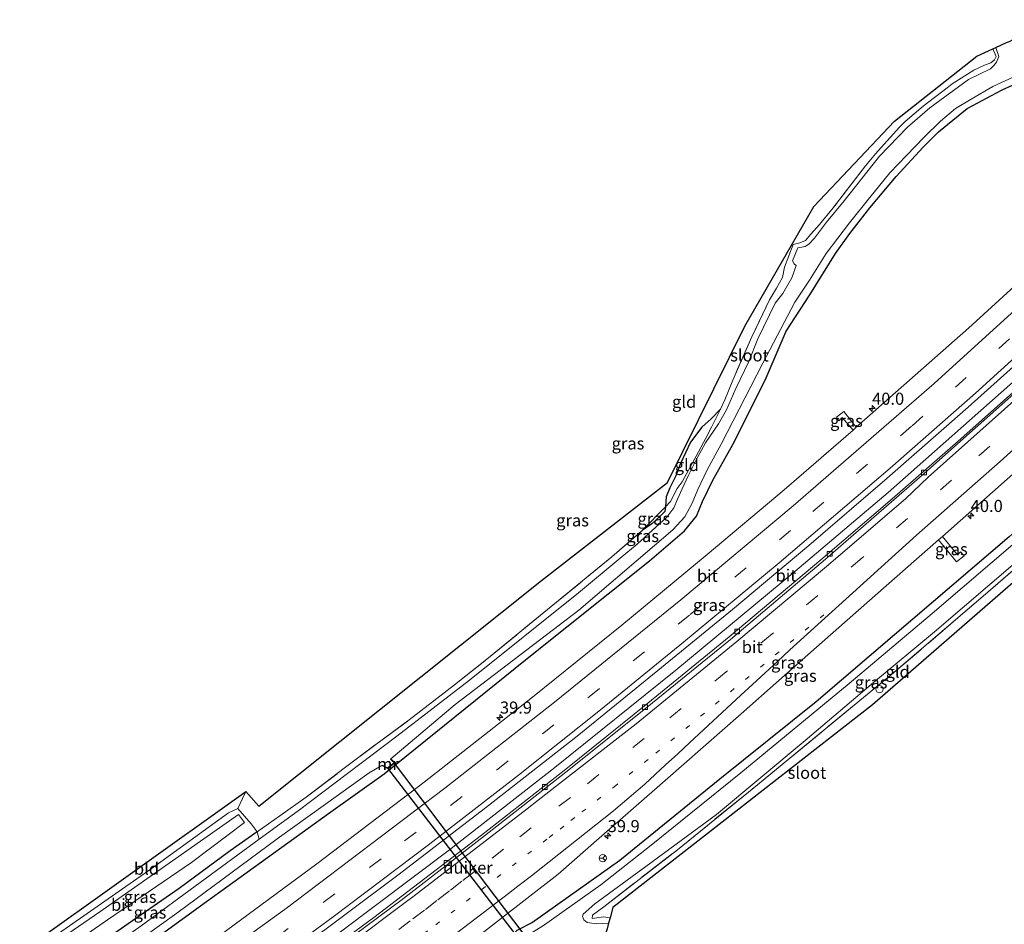
# Model space of a CAD drawing. Units: metres. Extents: x 159998 to 164885, y 471625 to 475001.
# Drawn here: x 164421 to 164624, y 474660 to 474847 of the extents above; entities that cross this region are included whole.
import ezdxf
from ezdxf.enums import TextEntityAlignment as Align

# ---------------------------------------------------------------- set-up
doc = ezdxf.new("R2010")
doc.units = ezdxf.units.M
for name, pattern in [('IE-TERREINAFSCHEIDING', [10, 8, -2]), ('VW-1-3_STREEP', [4, 1, -3]), ('VW-3-9_STREEP', [12, 3, -9])]:
    doc.linetypes.add(name, pattern=pattern)
doc.layers.get('0').update_dxf_attribs({"lineweight": 25})
for name, color, linetype, lineweight in [('B-ME-AL-OVERIG-S-B1', 7, 'Continuous', 18), ('B-ME-AM-KILOMETR-S-B1', 7, 'Continuous', 18), ('B-ME-BV-GELEIDECONSTRUCTIE-GELEIDERAIL-L-B1', 213, 'BV-GELEIDERAIL', 18), ('B-ME-IE-GRASLAND-GV-B6', 93, 'Continuous', 18), ('B-ME-IE-GRONDWERKLIJN-GROND_INGERICHT-GV-B6', 253, 'Continuous', 18), ('B-ME-IE-TERREINAFSCHEIDING-DOORGANG-L-B1', 8, 'IE-TERREINAFSCHEIDING-KUNSTMATIG-OPEN', 18), ('B-ME-IE-TERREINAFSCHEIDING-RASTERHEKWERK-L-B1', 8, 'IE-TERREINAFSCHEIDING', 18), ('B-ME-MW-MUUR-GV-B6', 8, 'IE-TERREINAFSCHEIDING-KUNSTMATIG', 18), ('B-ME-OG-WATER-GV-B6', 153, 'Continuous', 18), ('B-ME-VH-VERH_SOORT-BITUMEN-GV-B6', 8, 'IE-TERREINAFSCHEIDING-NATUURLIJK-HOUTWAL', 18), ('B-ME-VV-KOLK-S-B1', 8, 'Continuous', 18), ('B-ME-VW-MARKERING-13STREEP-045-L-B1', 255, 'VW-1-3_STREEP', 18), ('B-ME-VW-MARKERING-39STREEP-015-L-B1', 255, 'VW-3-9_STREEP', 18), ('B-ME-VW-MARKERING-STREEP-015-L-B1', 7, 'Continuous', 18), ('B-ME-VW-MEUBILAIR_WEGMEUBILAIR-RONA-S-B1', 8, 'Continuous', 18)]:
    doc.layers.add(name, color=color, linetype=linetype, lineweight=lineweight)
for name, color, linetype in [('B-ME-GW-INSTEEKWATERGANG-L-B1', 10, 'Continuous'), ('B-ME-KG-KADASTRAAL-OPNAMEDTMGRENS-L-B1', 10, 'Continuous'), ('B-ME-KW-DUIKER-GV-B6', 10, 'Continuous')]:
    doc.layers.add(name, color=color, linetype=linetype)
doc.styles.add('NLCS-ISO', font='NLCS-ISO.TTF')
doc.linetypes.add('BV-GELEIDERAIL', pattern='A,10,-3,[108,NLCS.SHX,S=1,R=0,X=0,Y=0],-3', length=16)
doc.linetypes.add('IE-TERREINAFSCHEIDING-KUNSTMATIG', pattern='A,4,[82,NLCS.SHX,S=0.75,R=90,X=0,Y=0],4,-2', length=10)
doc.linetypes.add('IE-TERREINAFSCHEIDING-KUNSTMATIG-OPEN', pattern='A,7,-1.5,[67,NLCS.SHX,S=0.75,R=0,X=0,Y=0],-1.5', length=10)
doc.linetypes.add('IE-TERREINAFSCHEIDING-NATUURLIJK-HOUTWAL', pattern='A,7,-1.5,[67,NLCS.SHX,S=0.75,R=45,X=0,Y=0],-1.5,7,-1.5,[70,NLCS.SHX,S=0.75,R=0,X=0,Y=0],-1.5', length=20)

# ---------------------------------------------------------------- blocks, each defined once
blk = doc.blocks.new('hecto')
for p, q in [((0, 0.625), (-0.625, 0)), ((0, -0.625), (0, 0.625)), ((-0.625, 0), (0.625, 0)), ((0.625, 0), (0, -0.625))]:
    blk.add_line(p, q)
blk = doc.blocks.new('dtb')
blk.add_circle((0, 0), 0.75)
blk = doc.blocks.new('kolk')
blk.add_lwpolyline([(-0.5, -0.5), (0.5, -0.5), (0.5, 0.5), (-0.5, 0.5)], close=True)
blk = doc.blocks.new('wegwijzer')
for q in [(-0.53, -0.53), (0, 0.75), (0.53, -0.53)]:
    blk.add_line((0, 0), q)
blk.add_circle((0, 0), 0.75)

msp = doc.modelspace()

# ---------------------------------------------------------------- linework, layer by layer
at = {"layer": 'B-ME-BV-GELEIDECONSTRUCTIE-GELEIDERAIL-L-B1'}
msp.add_polyline3d([(164685.719, 474828.113, 2.163), (164653.501, 474797.466, 2.063), (164627.004, 474773.1, 1.994), (164600.039, 474749.231, 1.868), (164580.755, 474732.938, 1.88), (164556.15, 474712.5, 1.868), (164531.166, 474692.39, 1.898), (164509.086, 474675.191, 1.922), (164479.306, 474652.766, 1.937), (164451.139, 474632.633, 1.928), (164439.705, 474624.545, 1.9)], dxfattribs=at)
at = {"layer": 'B-ME-GW-INSTEEKWATERGANG-L-B1'}
for points in [[(164428.209, 474642.263, 0.56), (164459.159, 474664.733, 0.653), (164484.355, 474682.877, 0.665), (164495.902, 474691.078, 0.626), (164502.27, 474696.29, 0.611), (164525.078, 474714.677, 0.56), (164550.71, 474735.146, 0.56), (164557.934, 474741.329, 0.65), (164560.422, 474744.368, 0.65), (164561.659, 474747.413, 0.647), (164563.804, 474751.781, 0.728), (164567.968, 474759.202, 0.695), (164574.613, 474772.498, 0.527), (164578.966, 474782.605, 0.503), (164583.869, 474790.108, 0.491), (164589.154, 474798.666, 0.419), (164592.142, 474802.784, 0.467), (164596.267, 474808.107, 0.419), (164601.716, 474814.552, 0.398), (164607.334, 474820.645, 0.398), (164610.499, 474823.786, 0.353), (164616.431, 474828.653, 0.377), (164623.651, 474832.46, 0.392), (164630.038, 474835.354, 0.323)], [(164710.639, 474818.852, 0.345), (164703.455, 474812.252, 0.767), (164698.308, 474807.965, 1.115), (164673.927, 474784.332, 0.98), (164650.497, 474762.676, 1.109), (164625.108, 474740.079, 1.031), (164601.407, 474719.832, 1.112), (164585.219, 474705.94, 1.049), (164565.298, 474689.972, 1.022), (164544.627, 474673.149, 0.962), (164531.792, 474664.1, 1.073), (164526.566, 474660.363, 1.007), (164523.327, 474658.693, 1.007), (164521.522, 474656.698, 0.968), (164520.06, 474654.932, 0.935), (164508.323, 474646.515, 0.956), (164495.171, 474636.491, 1.01), (164475.46, 474622.662, 1.064), (164452.004, 474605.59, 1.157)], [(164565.426, 474766.498, 0.068), (164563.462, 474764.442, 0.185), (164561.557, 474762.767, 0.329), (164559.236, 474759.651, 0.317), (164557.165, 474755.22, 0.254), (164556.164, 474752.711, 0.245), (164554.933, 474750.204, 0.293), (164554.2, 474748.383, 0.305), (164554.028, 474746.269, 0.302), (164553.867, 474745.321, 0.302), (164552.933, 474744.379, 0.302), (164551.244, 474742.801, 0.281), (164549.215, 474741.42, 0.281)], [(164469.627, 474679.121, 0.539), (164464.031, 474675.151, 0.509), (164453.522, 474667.403, 0.488), (164442.959, 474660.092, 0.518), (164424.867, 474647.413, 0.587)]]:
    msp.add_polyline3d(points, dxfattribs=at)
at = {"layer": 'B-ME-IE-GRASLAND-GV-B6'}
for points in [[(164554.028, 474746.269, 0.302), (164555.047, 474747.386, 0.149), (164556.464, 474750.039, -0.084), (164557.503, 474751.442, -0.261), (164557.973, 474752.339, -0.252), (164560.379, 474756.786, -0.216), (164562.401, 474760.506, -0.156), (164563.531, 474762.773, 0.011), (164565.426, 474766.498, 0.068), (164566.287, 474768.392, 0.176), (164567.93, 474772.446, 0.134), (164571.916, 474781.45, 0.122), (164575.526, 474789.041, 0.23), (164576.998, 474791.504, 0.266), (164578.2, 474793.681, 0.254), (164578.639, 474795.802, 0.23), (164580.444, 474800.526, 0.056), (164581.804, 474800.884, 0.056), (164583.007, 474801.369, 0.056), (164584.055, 474802.673, -0.009), (164585.844, 474804.642, -0.078), (164588.732, 474808.111, -0.054), (164595.388, 474816.756, -0.093), (164597.446, 474819.27, -0.069), (164602.353, 474824.721, -0.027), (164603.577, 474825.956, -0.006), (164607.319, 474829.135, -0.003), (164612.257, 474832.872, 0.041), (164613.274, 474833.721, 0.041), (164617.755, 474836.545, 0.068), (164619.952, 474837.592, 0.053), (164621.268, 474838.09, -0.048), (164622.05, 474838.659, -0.042), (164622.378, 474839.387, -0.003), (164621.705, 474840.946, 0.164), (164622.321, 474841.227, -0.546), (164622.953, 474839.392, -0.543), (164622.494, 474838.208, -0.543), (164621.941, 474837.481, -0.543), (164621.228, 474836.808, -0.543), (164616.669, 474834.605, -0.543), (164608.66, 474828.749, -0.543), (164604.059, 474824.782, -0.543), (164598.256, 474818.781, -0.543), (164590.985, 474809.572, -0.543), (164587.326, 474805.133, -0.543), (164584.83, 474801.836, -0.543), (164583.648, 474800.57, -0.543), (164582.946, 474800.129, -0.543), (164582.243, 474799.979, -0.543), (164581.367, 474799.823, -0.543), (164580.274, 474797.105, -0.543), (164580.643, 474796.528, -0.543), (164581.071, 474796.141, -0.543), (164580.149, 474793.609, -0.543), (164578.308, 474790.358, -0.543), (164576.686, 474788.416, -0.543), (164573.138, 474780.993, -0.543), (164571.239, 474776.33, -0.543), (164568.589, 474770.761, -0.543), (164566.646, 474766.354, -0.543), (164564.995, 474763.45, -0.543), (164562.328, 474759.546, -0.543), (164560.314, 474755.86, -0.543), (164558.691, 474752.718, -0.543), (164557.483, 474749.992, -0.543), (164556.538, 474747.839, -0.543), (164555.795, 474746.079, -0.543), (164554.33, 474744.128, -0.543), (164552.143, 474742.135, -0.543), (164548.164, 474738.532, -0.543), (164544.663, 474735.685, -0.543), (164536.075, 474728.475, -0.543), (164513.521, 474710.45, -0.543), (164498.472, 474698.898, -0.543), (164478.115, 474683.432, -0.543), (164470.07, 474677.56, -0.543), (164469.627, 474679.121, 0.539), (164474.291, 474682.383, 0.446), (164479.768, 474686.295, 0.353), (164487.636, 474692.249, 0.278), (164494.16, 474697.147, 0.176), (164501.078, 474702.236, 0.146), (164506.763, 474706.661, 0.176), (164510.441, 474709.459, 0.011), (164517.11, 474714.765, 0.191), (164530.401, 474725.672, 0.203), (164542.962, 474735.945, 0.236), (164549.215, 474741.42, 0.281), (164551.244, 474742.801, 0.281), (164552.933, 474744.379, 0.302), (164553.867, 474745.321, 0.302), (164554.028, 474746.269, 0.302)], [(164630.038, 474835.354, 0.323), (164623.651, 474832.46, 0.392), (164616.431, 474828.653, 0.377), (164610.499, 474823.786, 0.353), (164607.334, 474820.645, 0.398), (164601.716, 474814.552, 0.398), (164596.267, 474808.107, 0.419), (164592.142, 474802.784, 0.467), (164589.154, 474798.666, 0.419), (164583.869, 474790.108, 0.491), (164578.966, 474782.605, 0.503), (164574.613, 474772.498, 0.527), (164567.968, 474759.202, 0.695), (164563.804, 474751.781, 0.728), (164561.659, 474747.413, 0.647), (164560.422, 474744.368, 0.65), (164557.934, 474741.329, 0.65), (164550.71, 474735.146, 0.56), (164525.078, 474714.677, 0.56), (164502.27, 474696.29, 0.611), (164495.902, 474691.078, 0.626), (164484.355, 474682.877, 0.665), (164459.159, 474664.733, 0.653), (164428.209, 474642.263, 0.56)], [(164428.209, 474642.263, 0.56), (164459.159, 474664.733, 0.653), (164484.355, 474682.877, 0.665), (164495.902, 474691.078, 0.626), (164502.27, 474696.29, 0.611), (164525.078, 474714.677, 0.56), (164550.71, 474735.146, 0.56), (164557.934, 474741.329, 0.65), (164560.422, 474744.368, 0.65), (164561.659, 474747.413, 0.647), (164563.804, 474751.781, 0.728), (164567.968, 474759.202, 0.695), (164574.613, 474772.498, 0.527), (164578.966, 474782.605, 0.503), (164583.869, 474790.108, 0.491), (164589.154, 474798.666, 0.419), (164592.142, 474802.784, 0.467), (164596.267, 474808.107, 0.419), (164601.716, 474814.552, 0.398), (164607.334, 474820.645, 0.398), (164610.499, 474823.786, 0.353), (164616.431, 474828.653, 0.377), (164623.651, 474832.46, 0.392), (164630.038, 474835.354, 0.323)], [(164495.405, 474692.827, -0.549), (164496.602, 474692.214, 0.413), (164498.085, 474693.337, 0.413), (164497.255, 474694.185, -0.549), (164510.585, 474705.389, -0.549), (164536.117, 474724.936, -0.549), (164555.55, 474741.526, -0.549), (164558.034, 474744.247, -0.549), (164559.539, 474747.024, -0.549), (164560.751, 474749.863, -0.549), (164562.634, 474753.904, -0.549), (164565.54, 474759.23, -0.549), (164574.163, 474775.954, -0.549), (164580.79, 474788.567, -0.549), (164583.784, 474793.136, -0.549), (164587.246, 474798.626, -0.549), (164592.079, 474805.007, -0.549), (164596.281, 474810.215, -0.549), (164600.384, 474815.303, -0.549), (164603.881, 474818.919, -0.549), (164607.464, 474822.64, -0.549), (164610.908, 474825.983, -0.549), (164613.969, 474828.659, -0.549), (164617.23, 474830.559, -0.549), (164621.724, 474833.176, -0.549), (164629.326, 474836.676, -0.549)], [(164642.071, 474806.426, 1.076), (164616.67, 474783.196, 1.028), (164593.484, 474762.738, 0.98), (164590.922, 474765.968, 0.902), (164589.413, 474764.851, 0.902), (164589.852, 474764.083, 0.902), (164590.558, 474764.727, 0.902), (164592.823, 474762.144, 0.98), (164578.588, 474749.799, 1.019), (164562.649, 474736.443, 1.04), (164545.023, 474721.82, 0.983), (164526.548, 474706.948, 0.989), (164504.129, 474689.363, 0.947), (164481.954, 474672.475, 0.941), (164457.801, 474654.661, 0.911), (164432.072, 474636.309, 0.875), (164428.209, 474642.263, 0.56)], [(164632.751, 474776.065, 1.235), (164615.101, 474760.358, 1.214), (164600.907, 474747.938, 1.229), (164586.144, 474735.36, 1.154), (164567.23, 474719.422, 1.148), (164550.387, 474705.674, 1.163), (164533.436, 474692.039, 1.187), (164516.012, 474678.44, 1.172), (164493.712, 474661.418, 1.151), (164470.499, 474644.298, 1.16), (164440.709, 474622.998, 1.121), (164438.644, 474626.18, 1.184), (164454.47, 474637.448, 1.268), (164478.147, 474654.764, 1.244), (164498.68, 474670.152, 1.265), (164516.832, 474684.058, 1.28), (164535.743, 474698.91, 1.31), (164549.829, 474710.283, 1.319), (164567.891, 474725.073, 1.298), (164583.703, 474738.311, 1.34), (164599.894, 474752.216, 1.361), (164616.617, 474766.896, 1.385), (164633.268, 474781.864, 1.388)], [(164592.823, 474762.144, 0.98), (164590.558, 474764.727, 0.902), (164589.852, 474764.083, 0.902), (164589.413, 474764.851, 0.902), (164590.922, 474765.968, 0.902), (164593.484, 474762.738, 0.98), (164592.823, 474762.144, 0.98)], [(164611.309, 474740.176, 1.499), (164628.35, 474755.233, 1.493)], [(164640.926, 474746.222, 0.503), (164619.73, 474727.813, 0.335), (164600.789, 474711.616, 0.143), (164593.074, 474705.272, 0.182), (164572.315, 474688.217, 0.203), (164556.492, 474675.39, 0.203), (164541.27, 474663.573, 0.431), (164538.98, 474661.886, 0.293), (164538.91, 474661.207, 0.293), (164541.187, 474661.502, 0.167), (164542.58, 474661.313, 0.362), (164542.269, 474660.197, -0.453), (164539.746, 474660.069, -0.45), (164537.82, 474660.352, -0.45), (164537.143, 474660.884, -0.45), (164536.912, 474661.58, -0.45), (164536.996, 474662.049, -0.45), (164539.451, 474664.234, -0.45), (164549.971, 474671.927, -0.45), (164564.605, 474682.717, -0.45), (164582.895, 474698.001, -0.45), (164597.041, 474709.947, -0.45), (164609.658, 474720.437, -0.45), (164626.787, 474735.136, -0.45)], [(164554.028, 474746.269, 0.302), (164553.867, 474745.321, 0.302), (164552.933, 474744.379, 0.302), (164551.244, 474742.801, 0.281), (164549.215, 474741.42, 0.281), (164554.028, 474746.269, 0.302)], [(164453.122, 474603.867, -0.552), (164452.004, 474605.59, 1.157), (164475.46, 474622.662, 1.064), (164495.171, 474636.491, 1.01), (164508.323, 474646.515, 0.956), (164520.06, 474654.932, 0.935), (164521.522, 474656.698, 0.968), (164523.327, 474658.693, 1.007), (164526.566, 474660.363, 1.007), (164531.792, 474664.1, 1.073), (164544.627, 474673.149, 0.962), (164565.298, 474689.972, 1.022), (164585.219, 474705.94, 1.049), (164601.407, 474719.832, 1.112), (164625.108, 474740.079, 1.031)], [(164627.757, 474740.169, -0.459), (164609.186, 474724.203, -0.459), (164592.021, 474709.733, -0.459), (164569.641, 474691.268, -0.459), (164551.094, 474676.314, -0.459), (164540.655, 474668.152, -0.459), (164528.813, 474659.73, -0.459), (164525.339, 474657.617, -0.459), (164525.391, 474657.702, -0.354), (164524.554, 474658.212, 0.416), (164523.37, 474657.387, 0.416), (164523.702, 474656.349, -0.354), (164523.797, 474656.379, -0.459), (164523.758, 474656.106, -0.459), (164523.201, 474655.454, -0.459), (164520.567, 474653.539, -0.459), (164500.272, 474638.162, -0.504), (164476.801, 474621.198, -0.54), (164453.122, 474603.867, -0.552)], [(164513.655, 474656.232, 1.556), (164531.864, 474670.372, 1.532), (164540.854, 474678.249, 1.553), (164553.984, 474689.714, 1.565), (164569.703, 474703.525, 1.508), (164585.284, 474717.27, 1.466), (164597.38, 474727.936, 1.49), (164610.485, 474739.438, 1.499), (164614.18, 474734.894, 1.223), (164615.798, 474736.13, 1.223), (164615.036, 474736.962, 1.223), (164614.429, 474736.364, 1.223), (164611.309, 474740.176, 1.499)], [(164625.108, 474740.079, 1.031), (164601.407, 474719.832, 1.112), (164585.219, 474705.94, 1.049), (164565.298, 474689.972, 1.022), (164544.627, 474673.149, 0.962), (164531.792, 474664.1, 1.073), (164526.566, 474660.363, 1.007), (164523.327, 474658.693, 1.007)], [(164611.309, 474740.176, 1.499), (164614.429, 474736.364, 1.223), (164615.036, 474736.962, 1.223), (164615.798, 474736.13, 1.223), (164614.18, 474734.894, 1.223), (164610.485, 474739.438, 1.499), (164611.309, 474740.176, 1.499)], [(164427.217, 474643.791, -0.552), (164453.043, 474662.277, -0.549), (164473.774, 474677.655, -0.549), (164492.772, 474691.303, -0.549), (164495.405, 474692.827, -0.549)], [(164424.867, 474647.413, 0.587), (164423.131, 474650.088, 0.77), (164438.715, 474660.912, 0.824), (164456.064, 474672.747, 0.752), (164467.006, 474681.001, 0.701), (164465.789, 474682.702, 0.716), (164437.075, 474662.558, 0.731), (164421.848, 474652.066, 0.776), (164421.249, 474652.988, 0.554), (164447.701, 474671.451, 0.482), (164463.714, 474682.997, 0.479), (164465.647, 474683.911, 0.581), (164468.382, 474680.744, 0.611), (164469.627, 474679.121, 0.539), (164464.031, 474675.151, 0.509), (164453.522, 474667.403, 0.488), (164442.959, 474660.092, 0.518), (164424.867, 474647.413, 0.587)], [(164424.867, 474647.413, 0.587), (164442.959, 474660.092, 0.518), (164453.522, 474667.403, 0.488), (164464.031, 474675.151, 0.509), (164469.627, 474679.121, 0.539), (164470.07, 474677.56, -0.543), (164445.655, 474659.695, -0.543), (164425.948, 474645.747, -0.552), (164424.867, 474647.413, 0.587)]]:
    msp.add_polyline3d(points, dxfattribs=at)
at = {"layer": 'B-ME-IE-GRONDWERKLIJN-GROND_INGERICHT-GV-B6'}
for points in [[(164554.028, 474746.269, 0.302), (164549.215, 474741.42, 0.281), (164542.962, 474735.945, 0.236), (164530.401, 474725.672, 0.203), (164517.11, 474714.765, 0.191), (164510.441, 474709.459, 0.011), (164506.763, 474706.661, 0.176), (164501.078, 474702.236, 0.146), (164494.16, 474697.147, 0.176), (164487.636, 474692.249, 0.278), (164479.768, 474686.295, 0.353), (164474.291, 474682.383, 0.446), (164469.627, 474679.121, 0.539), (164468.382, 474680.744, 0.611), (164465.647, 474683.911, 0.581), (164466.619, 474685.975, 0.488), (164467.258, 474687.446, 0.418), (164469.983, 474684.426, 0.566), (164528.433, 474731.048, 0.224), (164554.43, 474751.307, 0.254), (164570.452, 474783.608, 0.266), (164584.723, 474808.364, 0.02), (164601.365, 474825.979, -0.003), (164618.422, 474839.449, 0.062), (164621.705, 474840.946, 0.164), (164622.378, 474839.387, -0.003), (164622.05, 474838.659, -0.042), (164621.268, 474838.09, -0.048), (164619.952, 474837.592, 0.053), (164617.755, 474836.545, 0.068), (164613.274, 474833.721, 0.041), (164612.257, 474832.872, 0.041), (164607.319, 474829.135, -0.003), (164603.577, 474825.956, -0.006), (164602.353, 474824.721, -0.027), (164597.446, 474819.27, -0.069), (164595.388, 474816.756, -0.093), (164588.732, 474808.111, -0.054), (164585.844, 474804.642, -0.078), (164584.055, 474802.673, -0.009), (164583.007, 474801.369, 0.056), (164581.804, 474800.884, 0.056), (164580.444, 474800.526, 0.056), (164578.639, 474795.802, 0.23), (164578.2, 474793.681, 0.254), (164576.998, 474791.504, 0.266), (164575.526, 474789.041, 0.23), (164571.916, 474781.45, 0.122), (164567.93, 474772.446, 0.134), (164566.287, 474768.392, 0.176), (164565.426, 474766.498, 0.068), (164563.462, 474764.442, 0.185), (164561.557, 474762.767, 0.329), (164559.236, 474759.651, 0.317), (164557.165, 474755.22, 0.254), (164556.164, 474752.711, 0.245), (164554.933, 474750.204, 0.293), (164554.2, 474748.383, 0.305), (164554.028, 474746.269, 0.302)], [(164554.028, 474746.269, 0.302), (164554.2, 474748.383, 0.305), (164554.933, 474750.204, 0.293), (164556.164, 474752.711, 0.245), (164557.165, 474755.22, 0.254), (164559.236, 474759.651, 0.317), (164561.557, 474762.767, 0.329), (164563.462, 474764.442, 0.185), (164565.426, 474766.498, 0.068), (164563.531, 474762.773, 0.011), (164562.401, 474760.506, -0.156), (164560.379, 474756.786, -0.216), (164557.973, 474752.339, -0.252), (164557.503, 474751.442, -0.261), (164556.464, 474750.039, -0.084), (164555.047, 474747.386, 0.149), (164554.028, 474746.269, 0.302)], [(164656.411, 474754.713, 0.503), (164654.818, 474753.668, 0.509), (164654.272, 474755.071, 0.509), (164631.164, 474735.2, 0.398), (164596.851, 474705.321, 0.209), (164543.17, 474663.432, 0.425), (164542.58, 474661.313, 0.362), (164541.187, 474661.502, 0.167), (164538.91, 474661.207, 0.293), (164538.98, 474661.886, 0.293), (164541.27, 474663.573, 0.431), (164556.492, 474675.39, 0.203), (164572.315, 474688.217, 0.203), (164593.074, 474705.272, 0.182), (164600.789, 474711.616, 0.143), (164619.73, 474727.813, 0.335), (164640.926, 474746.222, 0.503), (164652.197, 474755.851, 0.659), (164654.99, 474757.788, 0.545), (164655.98, 474755.897, 0.491), (164656.411, 474754.713, 0.503)], [(164421.249, 474652.988, 0.554), (164420.531, 474654.095, 0.65), (164467.258, 474687.446, 0.418), (164466.619, 474685.975, 0.488), (164465.647, 474683.911, 0.581), (164463.714, 474682.997, 0.479), (164447.701, 474671.451, 0.482), (164421.249, 474652.988, 0.554)]]:
    msp.add_polyline3d(points, dxfattribs=at)
at = {"layer": 'B-ME-IE-TERREINAFSCHEIDING-DOORGANG-L-B1'}
msp.add_line((164468.382, 474680.744, 0.611), (164465.647, 474683.911, 0.581), dxfattribs=at)
at = {"layer": 'B-ME-IE-TERREINAFSCHEIDING-RASTERHEKWERK-L-B1'}
for points in [[(164621.705, 474840.946, 0.164), (164622.378, 474839.387, -0.003), (164622.05, 474838.659, -0.042), (164621.268, 474838.09, -0.048), (164619.952, 474837.592, 0.053), (164617.755, 474836.545, 0.068), (164613.274, 474833.721, 0.041), (164612.257, 474832.872, 0.041), (164607.319, 474829.135, -0.003), (164603.577, 474825.956, -0.006), (164602.353, 474824.721, -0.027), (164597.446, 474819.27, -0.069), (164595.388, 474816.756, -0.093), (164588.732, 474808.111, -0.054), (164585.844, 474804.642, -0.078), (164584.055, 474802.673, -0.009), (164583.007, 474801.369, 0.056), (164581.804, 474800.884, 0.056), (164580.444, 474800.526, 0.056), (164578.639, 474795.802, 0.23), (164578.2, 474793.681, 0.254), (164576.998, 474791.504, 0.266), (164575.526, 474789.041, 0.23), (164571.916, 474781.45, 0.122), (164567.93, 474772.446, 0.134), (164566.287, 474768.392, 0.176), (164565.426, 474766.498, 0.068)], [(164555.047, 474747.386, 0.149), (164556.464, 474750.039, -0.084), (164557.503, 474751.442, -0.261), (164557.973, 474752.339, -0.252), (164560.379, 474756.786, -0.216), (164562.401, 474760.506, -0.156), (164563.531, 474762.773, 0.011), (164565.426, 474766.498, 0.068)], [(164542.58, 474661.313, 0.362), (164541.187, 474661.502, 0.167), (164538.91, 474661.207, 0.293), (164538.98, 474661.886, 0.293), (164541.27, 474663.573, 0.431), (164556.492, 474675.39, 0.203), (164572.315, 474688.217, 0.203), (164593.074, 474705.272, 0.182), (164600.789, 474711.616, 0.143), (164619.73, 474727.813, 0.335), (164640.926, 474746.222, 0.503), (164652.197, 474755.851, 0.659), (164654.99, 474757.788, 0.545), (164655.98, 474755.897, 0.491), (164656.411, 474754.713, 0.503)], [(164549.215, 474741.42, 0.281), (164554.028, 474746.269, 0.302), (164555.047, 474747.386, 0.149)], [(164469.627, 474679.121, 0.539), (164474.291, 474682.383, 0.446), (164479.768, 474686.295, 0.353), (164487.636, 474692.249, 0.278), (164494.16, 474697.147, 0.176), (164501.078, 474702.236, 0.146), (164506.763, 474706.661, 0.176), (164510.441, 474709.459, 0.011), (164517.11, 474714.765, 0.191), (164530.401, 474725.672, 0.203), (164542.962, 474735.945, 0.236), (164549.215, 474741.42, 0.281)], [(164465.647, 474683.911, 0.581), (164466.619, 474685.975, 0.488), (164467.258, 474687.446, 0.418)], [(164470.07, 474677.56, -0.543), (164469.627, 474679.121, 0.539), (164468.382, 474680.744, 0.611)]]:
    msp.add_polyline3d(points, dxfattribs=at)
at = {"layer": 'B-ME-KG-KADASTRAAL-OPNAMEDTMGRENS-L-B1'}
for points in [[(164420.531, 474654.095, 0.65), (164467.258, 474687.446, 0.418), (164469.983, 474684.426, 0.566), (164528.433, 474731.048, 0.224), (164554.43, 474751.307, 0.254), (164570.452, 474783.608, 0.266), (164584.723, 474808.364, 0.02), (164601.365, 474825.979, -0.003), (164618.422, 474839.449, 0.062), (164621.705, 474840.946, 0.164), (164622.321, 474841.227, -0.546), (164624.561, 474842.249, -0.546), (164625.128, 474842.508, 0.074), (164625.641, 474842.742, 0.41), (164634.938, 474846.983, 0.339)], [(164631.164, 474735.2, 0.398), (164596.851, 474705.321, 0.209), (164543.17, 474663.432, 0.425), (164542.58, 474661.313, 0.362), (164542.269, 474660.197, -0.453), (164541.945, 474659.033, -0.453), (164541.589, 474657.756, 0.005), (164540.917, 474655.342, 0.059), (164532.934, 474655.409, 0.125), (164517.943, 474614.507, 0.056), (164500.769, 474564.394, -0.015), (164497.617, 474554.15, 0.05), (164497.324, 474553.198, -0.456), (164496.843, 474551.633, -0.456), (164496.431, 474550.293, 0.497), (164492.3, 474552.183, 0.515), (164490.882, 474552.957, 0.581), (164489.712, 474547.479, 0.467)]]:
    msp.add_polyline3d(points, dxfattribs=at)
at = {"layer": 'B-ME-KW-DUIKER-GV-B6'}
msp.add_polyline3d([(164523.458, 474657.388, -0.459), (164496.622, 474692.292, -0.549), (164497.964, 474693.308, -0.549), (164524.529, 474658.134, -0.459), (164523.458, 474657.388, -0.459)], dxfattribs=at)
at = {"layer": 'B-ME-MW-MUUR-GV-B6'}
msp.add_polyline3d([(164495.405, 474692.827, -0.549), (164495.508, 474692.887, -0.549), (164496.592, 474692.332, -0.549), (164497.934, 474693.348, -0.549), (164497.178, 474694.121, -0.549), (164497.255, 474694.185, -0.549), (164498.085, 474693.337, 0.413), (164496.602, 474692.214, 0.413), (164495.405, 474692.827, -0.549)], dxfattribs=at)
at = {"layer": 'B-ME-OG-WATER-GV-B6'}
for points in [[(164445.655, 474659.695, -0.543), (164470.07, 474677.56, -0.543), (164478.115, 474683.432, -0.543), (164498.472, 474698.898, -0.543), (164513.521, 474710.45, -0.543), (164536.075, 474728.475, -0.543), (164544.663, 474735.685, -0.543), (164548.164, 474738.532, -0.543), (164552.143, 474742.135, -0.543), (164554.33, 474744.128, -0.543), (164555.795, 474746.079, -0.543), (164556.538, 474747.839, -0.543), (164557.483, 474749.992, -0.543), (164558.691, 474752.718, -0.543), (164560.314, 474755.86, -0.543), (164562.328, 474759.546, -0.543), (164564.995, 474763.45, -0.543), (164566.646, 474766.354, -0.543), (164568.589, 474770.761, -0.543), (164571.239, 474776.33, -0.543), (164573.138, 474780.993, -0.543), (164576.686, 474788.416, -0.543), (164578.308, 474790.358, -0.543), (164580.149, 474793.609, -0.543), (164581.071, 474796.141, -0.543), (164580.643, 474796.528, -0.543), (164580.274, 474797.105, -0.543), (164581.367, 474799.823, -0.543), (164582.243, 474799.979, -0.543), (164582.946, 474800.129, -0.543), (164583.648, 474800.57, -0.543), (164584.83, 474801.836, -0.543), (164587.326, 474805.133, -0.543), (164590.985, 474809.572, -0.543), (164598.256, 474818.781, -0.543), (164604.059, 474824.782, -0.543), (164608.66, 474828.749, -0.543), (164616.669, 474834.605, -0.543), (164621.228, 474836.808, -0.543), (164621.941, 474837.481, -0.543), (164622.494, 474838.208, -0.543), (164622.953, 474839.392, -0.543), (164622.321, 474841.227, -0.546), (164624.561, 474842.249, -0.546)], [(164629.326, 474836.676, -0.549), (164621.724, 474833.176, -0.549), (164617.23, 474830.559, -0.549), (164613.969, 474828.659, -0.549), (164610.908, 474825.983, -0.549), (164607.464, 474822.64, -0.549), (164603.881, 474818.919, -0.549), (164600.384, 474815.303, -0.549), (164596.281, 474810.215, -0.549), (164592.079, 474805.007, -0.549), (164587.246, 474798.626, -0.549), (164583.784, 474793.136, -0.549), (164580.79, 474788.567, -0.549), (164574.163, 474775.954, -0.549), (164565.54, 474759.23, -0.549), (164562.634, 474753.904, -0.549), (164560.751, 474749.863, -0.549), (164559.539, 474747.024, -0.549), (164558.034, 474744.247, -0.549), (164555.55, 474741.526, -0.549), (164536.117, 474724.936, -0.549), (164510.585, 474705.389, -0.549), (164497.255, 474694.185, -0.549), (164497.178, 474694.121, -0.549), (164497.934, 474693.348, -0.549), (164496.592, 474692.332, -0.549), (164495.508, 474692.887, -0.549), (164495.405, 474692.827, -0.549)], [(164528.813, 474659.73, -0.459), (164540.655, 474668.152, -0.459), (164551.094, 474676.314, -0.459), (164569.641, 474691.268, -0.459), (164592.021, 474709.733, -0.459), (164609.186, 474724.203, -0.459), (164627.757, 474740.169, -0.459)], [(164626.787, 474735.136, -0.45), (164609.658, 474720.437, -0.45), (164597.041, 474709.947, -0.45), (164582.895, 474698.001, -0.45), (164564.605, 474682.717, -0.45), (164549.971, 474671.927, -0.45), (164539.451, 474664.234, -0.45), (164536.996, 474662.049, -0.45), (164536.912, 474661.58, -0.45), (164537.143, 474660.884, -0.45), (164537.82, 474660.352, -0.45), (164539.746, 474660.069, -0.45), (164542.269, 474660.197, -0.453), (164541.945, 474659.033, -0.453)], [(164495.405, 474692.827, -0.549), (164492.772, 474691.303, -0.549), (164473.774, 474677.655, -0.549), (164453.043, 474662.277, -0.549), (164427.217, 474643.791, -0.552)]]:
    msp.add_polyline3d(points, dxfattribs=at)
at = {"layer": 'B-ME-VH-VERH_SOORT-BITUMEN-GV-B6'}
for points in [[(164457.801, 474654.661, 0.911), (164481.954, 474672.475, 0.941), (164504.129, 474689.363, 0.947), (164526.548, 474706.948, 0.989), (164545.023, 474721.82, 0.983), (164562.649, 474736.443, 1.04), (164578.588, 474749.799, 1.019), (164592.823, 474762.144, 0.98), (164593.484, 474762.738, 0.98), (164616.67, 474783.196, 1.028), (164642.071, 474806.426, 1.076)], [(164633.268, 474781.864, 1.388), (164616.617, 474766.896, 1.385), (164599.894, 474752.216, 1.361), (164583.703, 474738.311, 1.34), (164567.891, 474725.073, 1.298), (164549.829, 474710.283, 1.319), (164535.743, 474698.91, 1.31), (164516.832, 474684.058, 1.28), (164498.68, 474670.152, 1.265), (164478.147, 474654.764, 1.244)], [(164628.5377, 474771.8488, 1.2124), (164607.5488, 474753.2163, 1.1969), (164587.143, 474735.468, 1.193), (164567.451, 474718.881, 1.181), (164550.26, 474704.866, 1.199), (164533.464, 474691.443, 1.205), (164516.61, 474678.244, 1.244), (164499.853, 474665.352, 1.196), (164476.757, 474648.191, 1.217), (164441.023, 474622.514, 1.139), (164440.709, 474622.998, 1.121), (164470.499, 474644.298, 1.16), (164493.712, 474661.418, 1.151), (164516.012, 474678.44, 1.172), (164533.436, 474692.039, 1.187), (164550.387, 474705.674, 1.163), (164567.23, 474719.422, 1.148), (164586.144, 474735.36, 1.154), (164600.907, 474747.938, 1.229), (164615.101, 474760.358, 1.214), (164632.751, 474776.065, 1.235)], [(164476.757, 474648.191, 1.217), (164499.853, 474665.352, 1.196), (164516.61, 474678.244, 1.244), (164533.464, 474691.443, 1.205), (164550.26, 474704.866, 1.199), (164567.451, 474718.881, 1.181), (164587.143, 474735.468, 1.193), (164607.5488, 474753.2163, 1.1969), (164628.5377, 474771.8488, 1.2124)], [(164628.35, 474755.233, 1.493), (164611.309, 474740.176, 1.499)], [(164611.309, 474740.176, 1.499), (164610.485, 474739.438, 1.499), (164597.38, 474727.936, 1.49), (164585.284, 474717.27, 1.466), (164569.703, 474703.525, 1.508), (164553.984, 474689.714, 1.565), (164540.854, 474678.249, 1.553), (164531.864, 474670.372, 1.532), (164513.655, 474656.232, 1.556)], [(164423.131, 474650.088, 0.77), (164421.848, 474652.066, 0.776), (164437.075, 474662.558, 0.731), (164465.789, 474682.702, 0.716), (164467.006, 474681.001, 0.701), (164456.064, 474672.747, 0.752), (164438.715, 474660.912, 0.824), (164423.131, 474650.088, 0.77)]]:
    msp.add_polyline3d(points, dxfattribs=at)
at = {"layer": 'B-ME-VW-MARKERING-13STREEP-045-L-B1'}
msp.add_polyline3d([(164445.6166, 474615.4351, 1.3975), (164450.3209, 474618.7485, 1.4067), (164458.2455, 474624.3409, 1.3759), (164472.3293, 474634.4563, 1.4), (164475.4351, 474636.7255, 1.3643), (164477.9945, 474638.5937, 1.4157), (164480.5539, 474640.4621, 1.388), (164483.1133, 474642.3303, 1.4289), (164498.4141, 474653.7355, 1.3834), (164501.5993, 474656.1197, 1.4311), (164504.0749, 474658.0015, 1.4378), (164506.5503, 474659.8835, 1.4181), (164529.9721, 474677.9111, 1.4272), (164532.2359, 474679.6745, 1.395), (164534.4999, 474681.4379, 1.4342), (164536.7637, 474683.2013, 1.4314), (164543.415, 474688.426, 1.463), (164552.034, 474695.3494, 1.3772), (164588.5985, 474725.4714, 1.3995)], dxfattribs=at)
at = {"layer": 'B-ME-VW-MARKERING-39STREEP-015-L-B1'}
for points in [[(164678.3099, 474830.8658, 1.4417), (164675.8886, 474828.4748, 1.4284), (164649.627, 474803.419, 1.334), (164625.187, 474780.985, 1.292), (164604.912, 474762.949, 1.241), (164579.901, 474741.36, 1.223), (164559, 474723.918, 1.22), (164540.333, 474708.672, 1.184), (164521.478, 474693.713, 1.184), (164495.269, 474673.51, 1.193), (164473.5, 474657.193, 1.151), (164444.199, 474635.946, 1.124), (164436.036, 474630.199, 1.094)], [(164630.0686, 474766.7822, 1.3445), (164613.1389, 474751.7834, 1.3258), (164594.6839, 474735.7245, 1.2968), (164576.074, 474720.0198, 1.2787), (164566.557, 474712.1468, 1.2742), (164549.6471, 474698.3994, 1.2784), (164534.3789, 474686.2305, 1.3141), (164526.2797, 474679.9109, 1.3464), (164520.5643, 474675.4959, 1.3146), (164514.5325, 474670.8791, 1.3423), (164511.9457, 474668.8887, 1.34), (164509.3587, 474666.8983, 1.3206), (164506.7717, 474664.9079, 1.3203), (164504.1849, 474662.9175, 1.3426), (164501.2769, 474660.7133, 1.3483), (164498.3691, 474658.5093, 1.2923)]]:
    msp.add_polyline3d(points, dxfattribs=at)
at = {"layer": 'B-ME-VW-MARKERING-STREEP-015-L-B1'}
for points in [[(164434.054, 474633.254, 0.992), (164475.676, 474663.331, 1.1), (164508.411, 474688.113, 1.067), (164531.092, 474705.873, 1.1), (164557.19, 474727.089, 1.106), (164580.419, 474746.508, 1.118), (164609.56, 474771.81, 1.178), (164643.727, 474802.849, 1.238), (164673.3526, 474831.0859, 1.3278), (164674.5687, 474832.288, 1.3324)], [(164682.128, 474829.4474, 1.567), (164678.4548, 474825.8325, 1.5509), (164645.038, 474794.258, 1.454), (164618.129, 474769.787, 1.451), (164600.457, 474754.282, 1.394), (164577.563, 474734.692, 1.355), (164557.762, 474718.287, 1.334), (164540.603, 474704.294, 1.325), (164523.668, 474690.842, 1.289), (164505.31, 474676.629, 1.271), (164485.331, 474661.51, 1.283), (164465.11, 474646.613, 1.304), (164437.994, 474627.182, 1.184)], [(164689.357, 474826.76, 1.557), (164683.6905, 474821.5805, 1.5038), (164667.7603, 474806.3831, 1.4175), (164636.1425, 474777.1345, 1.294), (164608.3677, 474752.4501, 1.2715), (164603.661, 474747.956, 1.316), (164587.354, 474733.979, 1.271), (164568.782, 474718.413, 1.298), (164547.975, 474701.406, 1.307), (164532.1177, 474689.1027, 1.2429), (164527.7181, 474685.6543, 1.236), (164525.4435, 474683.8893, 1.2576), (164502.0893, 474665.8889, 1.2667), (164499.9167, 474664.2529, 1.2245), (164489.1157, 474656.1281, 1.211), (164486.6747, 474654.3127, 1.2241), (164482.0457, 474650.8645, 1.22), (164479.8577, 474649.2317, 1.2376), (164468.9673, 474641.2923, 1.2027), (164465.8647, 474639.0413, 1.2256), (164441.5064, 474621.7685, 1.2279)], [(164501.2869, 474650.8583, 1.5212), (164521.5593, 474666.3629, 1.5247), (164523.5321, 474667.8615, 1.5336), (164526.3079, 474670.0163, 1.5135), (164543.3061, 474683.4169, 1.5355), (164546.5367, 474686.1955, 1.5402), (164549.7455, 474688.9741, 1.5105), (164554.0717, 474692.9203, 1.5242), (164556.5719, 474695.2271, 1.4986), (164559.0721, 474697.5339, 1.4981), (164561.8993, 474700.1735, 1.4689), (164569.6099, 474707.3319, 1.4655), (164572.0515, 474709.5911, 1.4275), (164574.6153, 474711.9597, 1.4644), (164577.1789, 474714.3283, 1.4563), (164579.7427, 474716.6969, 1.4283), (164592.7675, 474728.5147, 1.4509), (164605.944, 474740.395, 1.493), (164623.2309, 474755.6775, 1.4253), (164649.3311, 474779.2025, 1.4851)]]:
    msp.add_polyline3d(points, dxfattribs=at)

# ---------------------------------------------------------------- block references
at = {"layer": 'B-ME-AL-OVERIG-S-B1', "rotation": 90}
msp.add_blockref('dtb', (164598.289, 474708.593, 0.086), dxfattribs=at)
at = {"layer": 'B-ME-AM-KILOMETR-S-B1', "rotation": 90}
for p in [(164596.755, 474766.598, 1.025), (164617.139, 474744.44, 1.454), (164519.815, 474702.756, 0.905), (164542.083, 474678.259, 1.505)]:
    msp.add_blockref('hecto', p, dxfattribs=at)
at = {"layer": 'B-ME-VV-KOLK-S-B1', "rotation": 90}
for p in [(164607.464, 474753.381, 1.19), (164587.969, 474736.581, 1.148), (164568.863, 474720.501, 1.145), (164549.788, 474704.874, 1.157), (164529.101, 474688.355, 1.133), (164508.805, 474672.647, 1.097)]:
    msp.add_blockref('kolk', p, dxfattribs=at)
at = {"layer": 'B-ME-VW-MEUBILAIR_WEGMEUBILAIR-RONA-S-B1', "rotation": 90}
msp.add_blockref('wegwijzer', (164541.066, 474673.671, 1.205), dxfattribs=at)

# ---------------------------------------------------------------- texts
at = {"layer": 'B-ME-AM-KILOMETR-S-B1', "ltscale": 0.2, "style": 'NLCS-ISO'}
for s, p in [('40.0', (164596.755, 474766.598, 1.025)), ('40.0', (164617.139, 474744.44, 1.454)), ('39.9', (164519.815, 474702.756, 0.905)), ('39.9', (164542.083, 474678.259, 1.505))]:
    msp.add_text(s, height=2.5, dxfattribs=at).set_placement(p, align=Align.BOTTOM_LEFT)
at = {"layer": 'B-ME-IE-GRASLAND-GV-B6', "ltscale": 0.2, "style": 'NLCS-ISO'}
for p in [(164591.4485, 474764.056), (164546.29, 474759.3935), (164534.825, 474743.4915), (164551.6215, 474743.8445), (164549.3165, 474740.253), (164613.1415, 474737.535), (164563.096, 474725.982), (164579.2465, 474714.11), (164581.906, 474711.3595), (164596.546, 474709.991), (164445.438, 474665.662), (164447.4685, 474662.434)]:
    msp.add_text('gras', height=2.5, dxfattribs=at).set_placement(p, align=Align.MIDDLE_CENTER)
at = {"layer": 'B-ME-IE-GRONDWERKLIJN-GROND_INGERICHT-GV-B6', "ltscale": 0.2, "style": 'NLCS-ISO'}
for s, p in [('gld', (164557.88931, 474768.00331)), ('gld', (164558.441, 474754.92265)), ('gld', (164602.02462, 474712.17452)), ('bld', (164446.746, 474671.48138))]:
    msp.add_text(s, height=2.5, dxfattribs=at).set_placement(p, align=Align.MIDDLE_CENTER)
at = {"layer": 'B-ME-KW-DUIKER-GV-B6', "ltscale": 0.2, "style": 'NLCS-ISO'}
msp.add_text('duiker', height=2.5, dxfattribs=at).set_placement((164513.2062, 474671.702), align=Align.MIDDLE_CENTER)
at = {"layer": 'B-ME-MW-MUUR-GV-B6', "ltscale": 0.2, "style": 'NLCS-ISO'}
msp.add_text('mr', height=2.5, dxfattribs=at).set_placement((164496.66267, 474693.11978), align=Align.MIDDLE_CENTER)
at = {"layer": 'B-ME-OG-WATER-GV-B6', "ltscale": 0.2, "style": 'NLCS-ISO'}
for p in [(164571.40428, 474777.58997), (164583.28301, 474691.31282)]:
    msp.add_text('sloot', height=2.5, dxfattribs=at).set_placement(p, align=Align.MIDDLE_CENTER)
at = {"layer": 'B-ME-VH-VERH_SOORT-BITUMEN-GV-B6', "ltscale": 0.2, "style": 'NLCS-ISO'}
for p in [(164562.69797, 474732.01843), (164578.95324, 474732.1045), (164571.97239, 474717.32025), (164441.59487, 474664.02025)]:
    msp.add_text('bit', height=2.5, dxfattribs=at).set_placement(p, align=Align.MIDDLE_CENTER)

doc.saveas('drawing.dxf')
